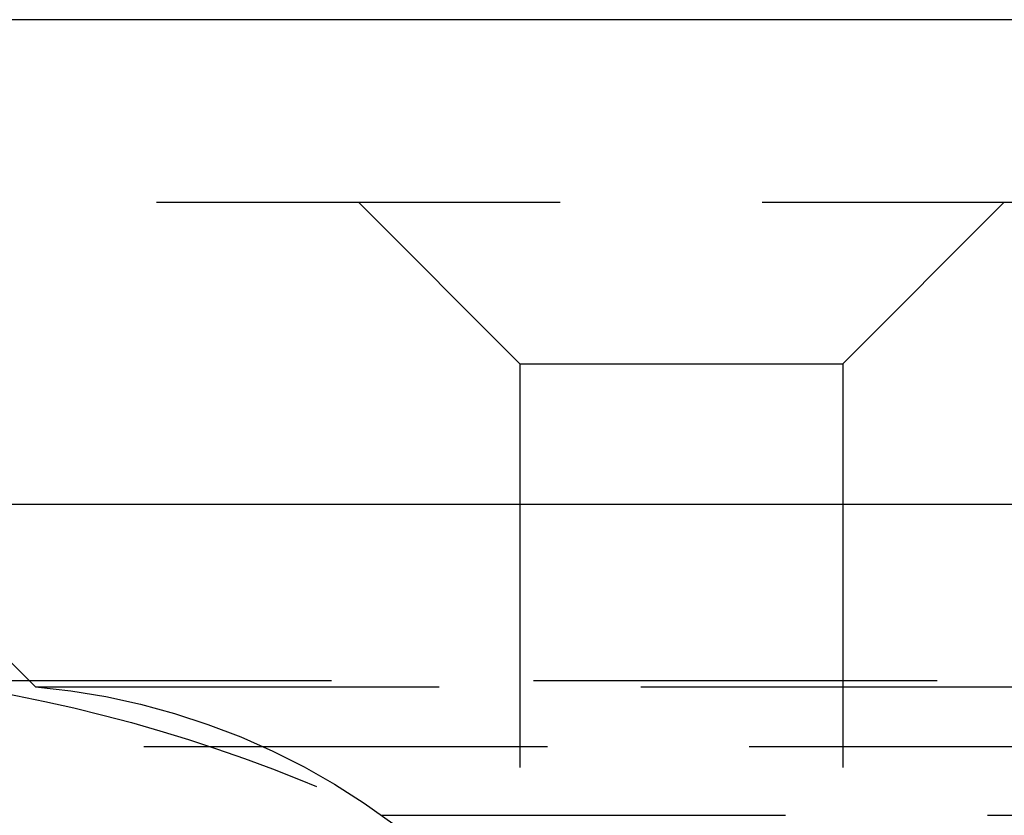
# Model space of a CAD drawing. Extents: x 1344 to 2589, y -330 to 370.
# Drawn here: x 2284 to 2290, y 365 to 370 of the extents above; entities that cross this region are included whole.
import ezdxf

# ---------------------------------------------------------------- set-up
doc = ezdxf.new("R2010")
doc.units = 0
doc.header["$LTSCALE"] = 10
doc.linetypes.add('VERDECKT', pattern=[0.375, 0.25, -0.125])
doc.layers.get('0').update_dxf_attribs({"linetype": 'CONTINUOUS'})
doc.layers.add('STEMPEL', color=3, linetype='CONTINUOUS')

# ---------------------------------------------------------------- blocks, each defined once
blk = doc.blocks.new('A$CF7D2767B')
at = {"extrusion": (-2e-16, 1, -2e-16)}
for p, q in [((1.355, 128), (-498.645, 128)), ((-498.645, 125), (1.355, 125))]:
    blk.add_line(p, q, dxfattribs=at)
at = {"color": 1, "linetype": 'VERDECKT', "extrusion": (-2e-16, 1, -2e-16)}
for p, q in [((-306.645, 126.8705), (-248.645, 126.8705)), ((-303.645, 123.8705), (-306.645, 126.8705)), ((-300.645, 125.8705), (-301.645, 126.8705)), ((-298.645, 125.8705), (-297.645, 126.8705)), ((-300.645, 125.8705), (-298.645, 125.8705)), ((-300.645, 125.8705), (-300.645, 122.2651)), ((-298.645, 125.8705), (-298.645, 118.9016)), ((-304.3107, 123.9083), (-192.9794, 123.9083)), ((-303.645, 123.8705), (-248.645, 123.8705)), ((-355.4742, 123.5), (-173.1054, 123.5)), ((-301.4997, 123.0749), (-195.7904, 123.0749))]:
    blk.add_line(p, q, dxfattribs=at)
at = {"color": 1, "linetype": 'VERDECKT', "extrusion": (0, -2e-16, -1)}
for centre, radius, start, end in [((305.645, 114.25), 9.75, 97.86618, 115.16125), ((304.026, 119.5528), 4.3345, 95.04272, 141.2629)]:
    blk.add_arc(centre, radius, start, end, dxfattribs=at)

msp = doc.modelspace()

# ---------------------------------------------------------------- block references
at = {"layer": 'STEMPEL'}
msp.add_blockref('A$CF7D2767B', (2587.777, 242.3911, -76.7907), dxfattribs=at)

doc.saveas('drawing.dxf')
